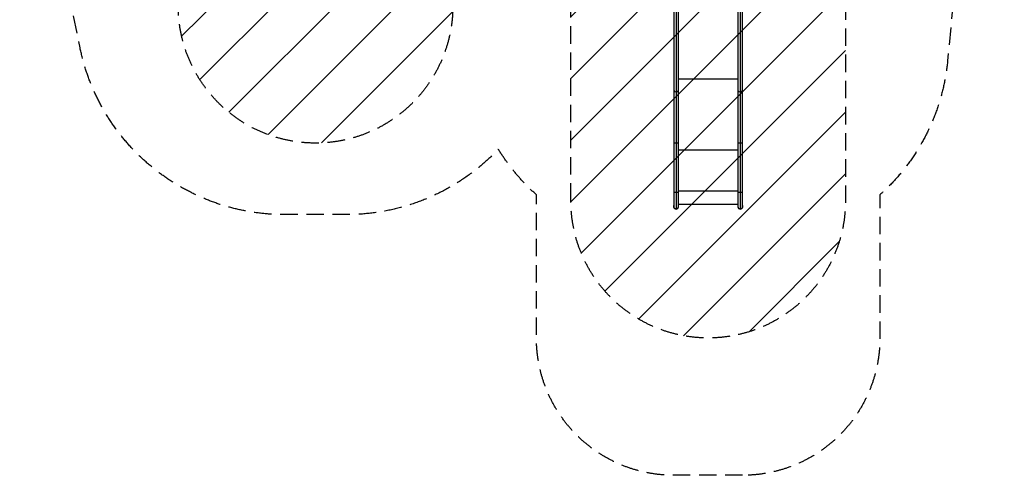
# Model space of a CAD drawing. Units: millimetres. Extents: x -3608 to 3563, y -5178 to 2853.
# Drawn here: x -3608 to 3563, y -5178 to -1860 of the extents above; entities that cross this region are included whole.
import ezdxf

# ---------------------------------------------------------------- set-up
doc = ezdxf.new("R2010")
doc.units = ezdxf.units.MM
doc.header["$LTSCALE"] = 20
doc.linetypes.add('HIDDEN', pattern=[9.525, 6.35, -3.175])
for name, color, linetype in [('2d', 230, 'Continuous'), ('AS-Free_Space', 31, 'HIDDEN'), ('AS-Free_Space_Hatch', 31, 'Continuous'), ('AS-SafetyZone', 5, 'HIDDEN')]:
    doc.layers.add(name, color=color, linetype=linetype)

msp = doc.modelspace()

# ---------------------------------------------------------------- hatches: boundary and pattern name
at = {"layer": 'AS-Free_Space_Hatch'}
h = msp.add_hatch(dxfattribs=at)
h.set_pattern_fill('ANSI31', color=256, scale=100)
h.paths.add_polyline_path([(-2453.7, -1758.9, 1), (-453.7, -1758.9), (-453.7, -7.5, 1), (-2453.7, -7.5)])
h = msp.add_hatch(dxfattribs=at)
h.set_pattern_fill('ANSI31', color=256, scale=100)
h.paths.add_polyline_path([(2406.3, -26.5, 1), (406.3, -26.5), (406.3, -3178, 1), (2406.3, -3178)])

# ---------------------------------------------------------------- linework, layer by layer
at = {"layer": '2d'}
for p, q in [((1155.4, -49), (1155.4, -3220.8)), ((1189.1, -3220.8), (1189.1, -49)), ((1623.4, -49), (1623.4, -3220.8)), ((1657.1, -3220.8), (1657.1, -49)), ((1172.3, -74), (1172.3, -3237.7)), ((1640.3, -74), (1640.3, -3237.7)), ((1623.4, -2294.3), (1189.1, -2294.3)), ((1623.4, -2809.6), (1189.1, -2809.6)), ((1623.4, -3108.9), (1189.1, -3108.9)), ((1189.1, -3204), (1623.4, -3204))]:
    msp.add_line(p, q, dxfattribs=at)
for centre, radius, start, end in [((1172.3, -3220.8), 19, 152.47907, 27.52093), ((1172.3, -3220.8), 16.9, 180, 359.99998), ((1640.3, -3220.8), 19, 152.47907, 27.52093), ((1640.3, -3220.8), 16.9, 180, 359.99998)]:
    msp.add_arc(centre, radius, start, end, dxfattribs=at)
for centre, major_axis, ratio, start_param, end_param in [((1172.3, -2377), (-16.8, 0), 0.526956, 0, 1.570796), ((1172.3, -2377), (16.8, 0), 0.526956, 4.712389, 6.283185), ((1640.3, -2377), (-16.8, 0), 0.526956, 0, 1.570796), ((1640.3, -2377), (16.8, 0), 0.526956, 4.712389, 6.283185), ((1172.3, -2754.4), (16.8, 0), 0.156434, 3.141593, 4.712389), ((1172.3, -2754.4), (-16.8, 0), 0.156434, 1.570796, 3.141593), ((1640.3, -2754.4), (16.8, 0), 0.156434, 3.141593, 4.712389), ((1640.3, -2754.4), (-16.8, 0), 0.156434, 1.570796, 3.141593), ((1172.3, -3113.7), (16.8, 0), 0.156434, 3.141593, 4.712389), ((1172.3, -3113.7), (-16.8, 0), 0.156434, 1.570796, 3.141593), ((1640.3, -3113.7), (16.8, 0), 0.156434, 3.141593, 4.712389), ((1640.3, -3113.7), (-16.8, 0), 0.156434, 1.570796, 3.141593)]:
    msp.add_ellipse(centre, major_axis=major_axis, ratio=ratio, start_param=start_param, end_param=end_param, dxfattribs=at)
at = {"layer": 'AS-Free_Space', "flags": 128}
for points in [[(-2453.7, -1758.9), (-2453.7, -7.5, -1), (-453.7, -7.5), (-453.7, -1758.9, -1)], [(406.3, -3178), (406.3, -26.5, -1), (2406.3, -26.5), (2406.3, -3178, -1)]]:
    msp.add_lwpolyline(points, format="xyb", close=True, dxfattribs=at)
at = {"layer": 'AS-SafetyZone', "flags": 128}
msp.add_lwpolyline([(1657.1, -5178), (1155.4, -5178, -0.414214), (155.4, -4178), (155.4, -3135.5, -0.072631), (-122.5, -2802.9, -0.206447), (-1228.7, -3279.9), (-1678.7, -3279.9, -0.355926), (-3168.5, -2065.6), (-3591.3, -11.7, -0.225332), (-3420.7, 684.5), (-3420.7, 904.5, -0.414214), (-1920.7, 2404.5), (-1677, 2404.5, -0.093354), (-1062.2, 2520.3), (113.9, 2520.3, -0.159812), (1126.7, 2852.5), (1685.8, 2852.5, -0.270973), (3176.3, 1980.7, -0.17433), (3563.3, 904.5), (3563.3, -29.5, -0.152769), (3262, -992.6), (3150.3, -2160.3, -0.188624), (2657.1, -3135.5), (2657.1, -4178, -0.414214)], format="xyb", close=True, dxfattribs=at)

doc.saveas('drawing.dxf')
